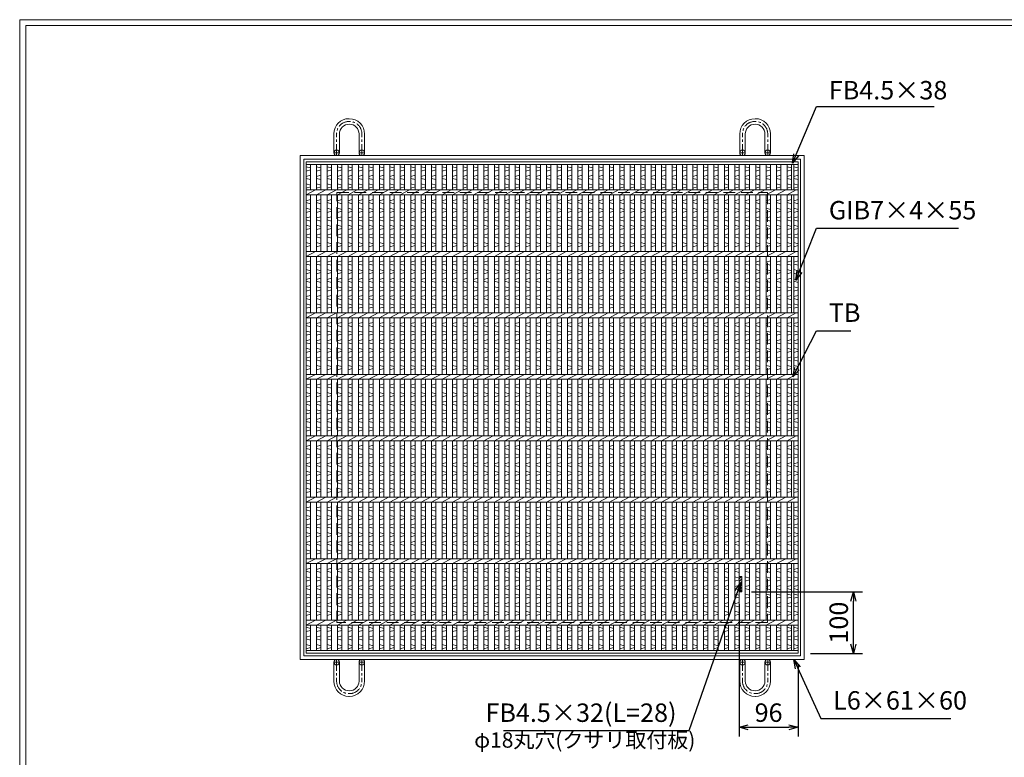
# Model space of a CAD drawing. Units: millimetres. Extents: x -180 to 2610, y -195 to 1778.
# Drawn here: x -180 to 1421, y 577 to 1778 of the extents above; entities that cross this region are included whole.
import ezdxf

# ---------------------------------------------------------------- set-up
doc = ezdxf.new("R2010")
doc.units = ezdxf.units.MM
doc.linetypes.add('CENTER', pattern=[10, 6.25, -1.25, 1.25, -1.25])
doc.linetypes.add('HIDDEN', pattern=[9.525, 6.35, -3.175])
for name, color, linetype, lineweight in [('エンボス', 4, 'Continuous', 5), ('受け枠', 3, 'Continuous', 9), ('寸法線', 2, 'Continuous', 9), ('本体', 7, 'Continuous', 13), ('枠寸法', 31, 'Continuous', 9)]:
    doc.layers.add(name, color=color, linetype=linetype, lineweight=lineweight)
doc.layers.add('外枠', color=7, linetype='Continuous')
doc.dimstyles.new('ISO-25', dxfattribs={"dimscale": 10, "dimtxt": 3, "dimasz": 1.5, "dimexe": 1.5, "dimexo": 2, "dimgap": 0.5, "dimtad": 1, "dimdsep": 46, "dimtxsty": 'Standard', "dimblk": 'OPEN30', "dimcen": 2.5, "dimadec": 0, "dimazin": 0, "dimtfac": 1, "dimtmove": 0, "dimatfit": 0, "dimldrblk": 'OPEN30', "dimfxl": 1, "dimarcsym": 0})

# ---------------------------------------------------------------- blocks, each defined once
blk = doc.blocks.new('_Open30')
at = {"color": 0, "linetype": 'ByBlock', "lineweight": -2}
for p, q in [((-1, 0.27), (0, 0)), ((0, 0), (-1, -0.27)), ((0, 0), (-1, 0))]:
    blk.add_line(p, q, dxfattribs=at)
blk = doc.blocks.new('*D33')
at = {"layer": 'Defpoints', "color": 0, "ltscale": 3}
for p in [(990.1, 846.7), (1176, 846.7), (1086.1, 746.7)]:
    blk.add_point(p, dxfattribs=at)
at = {"layer": '枠寸法', "color": 0, "lineweight": -2, "ltscale": 3}
for p, q in [((1010.1, 846.7), (1191, 846.7)), ((1176, 761.7), (1176, 831.7)), ((1106.1, 746.7), (1191, 746.7))]:
    blk.add_line(p, q, dxfattribs=at)
at = {"layer": '枠寸法', "color": 0, "lineweight": -2, "ltscale": 3, "xscale": 15, "yscale": 15, "zscale": 15}
for p, rotation in [((1176, 846.7), 90), ((1176, 746.7), 270)]:
    blk.add_blockref('_Open30', p, dxfattribs=dict(at, rotation=rotation))
at = {"layer": '枠寸法', "color": 0, "ltscale": 3, "insert": (1156, 796.7), "char_height": 30, "attachment_point": 5, "rotation": 90}
blk.add_mtext('100', dxfattribs=at)
blk = doc.blocks.new('*D34')
at = {"layer": 'Defpoints', "color": 0, "ltscale": 3}
for p in [(990.1, 846.7), (1086.1, 746.7), (1086.1, 626.3)]:
    blk.add_point(p, dxfattribs=at)
at = {"layer": '枠寸法', "color": 0, "lineweight": -2, "ltscale": 3}
for p, q in [((990.1, 826.7), (990.1, 611.3)), ((1086.1, 726.7), (1086.1, 611.3)), ((1005.1, 626.3), (1071.1, 626.3))]:
    blk.add_line(p, q, dxfattribs=at)
at = {"layer": '枠寸法', "color": 0, "lineweight": -2, "ltscale": 3, "xscale": 15, "yscale": 15, "zscale": 15, "rotation": 180}
blk.add_blockref('_Open30', (990.1, 626.3), dxfattribs=at)
at = {"layer": '枠寸法', "color": 0, "lineweight": -2, "ltscale": 3, "xscale": 15, "yscale": 15, "zscale": 15}
blk.add_blockref('_Open30', (1086.1, 626.3), dxfattribs=at)
at = {"layer": '枠寸法', "color": 0, "ltscale": 3, "insert": (1038.1, 646.3), "char_height": 30, "attachment_point": 5}
blk.add_mtext('96', dxfattribs=at)
blk = doc.blocks.new('*U60')
at = {"layer": 'エンボス', "linetype": 'Continuous'}
for p, q in [((-7.5, 391.864094), (-0.5, 389.864094)), ((-0.5, 386.864094), (-7.5, 384.864094)), ((-7.5, 375.864094), (-0.5, 377.864094)), ((-0.5, 370.864094), (-7.5, 372.864094)), ((-7.5, 363.864094), (-0.5, 361.864094)), ((-0.5, 358.864094), (-7.5, 356.864094)), ((-0.5, 338.5), (-7.5, 336.5)), ((-7.5, 333.5), (-0.5, 331.5)), ((-7.5, 324.5), (-0.5, 322.5)), ((-0.5, 319.5), (-7.5, 317.5)), ((-0.5, 310.5), (-7.5, 308.5)), ((-7.5, 305.5), (-0.5, 303.5)), ((-7.5, 296.5), (-0.5, 294.5)), ((-0.5, 291.5), (-7.5, 289.5)), ((-0.5, 282.5), (-7.5, 280.5)), ((-7.5, 277.5), (-0.5, 275.5)), ((-7.5, 268.5), (-0.5, 266.5)), ((-0.5, 263.5), (-7.5, 261.5)), ((-0.5, 238.5), (-7.5, 236.5)), ((-7.5, 233.5), (-0.5, 231.5)), ((-7.5, 224.5), (-0.5, 222.5)), ((-0.5, 219.5), (-7.5, 217.5)), ((-0.5, 210.5), (-7.5, 208.5)), ((-7.5, 205.5), (-0.5, 203.5)), ((-7.5, 196.5), (-0.5, 194.5)), ((-0.5, 191.5), (-7.5, 189.5)), ((-0.5, 182.5), (-7.5, 180.5)), ((-7.5, 177.5), (-0.5, 175.5)), ((-7.5, 168.5), (-0.5, 166.5)), ((-0.5, 163.5), (-7.5, 161.5)), ((-0.5, 138.5), (-7.5, 136.5)), ((-7.5, 133.5), (-0.5, 131.5)), ((-7.5, 124.5), (-0.5, 122.5)), ((-0.5, 119.5), (-7.5, 117.5)), ((-0.5, 110.5), (-7.5, 108.5)), ((-7.5, 105.5), (-0.5, 103.5)), ((-7.5, 96.5), (-0.5, 94.5)), ((-0.5, 91.5), (-7.5, 89.5)), ((-0.5, 82.5), (-7.5, 80.5)), ((-7.5, 77.5), (-0.5, 75.5)), ((-7.5, 68.5), (-0.5, 66.5)), ((-0.5, 63.5), (-7.5, 61.5)), ((-0.5, 38.5), (-7.5, 36.5)), ((-7.5, 33.5), (-0.5, 31.5)), ((-7.5, 24.5), (-0.5, 22.5)), ((-0.5, 19.5), (-7.5, 17.5)), ((-0.5, 10.5), (-7.5, 8.5)), ((-7.5, 5.5), (-0.5, 3.5)), ((-7.5, -3.5), (-0.5, -5.5)), ((-0.5, -8.5), (-7.5, -10.5)), ((-0.5, -17.5), (-7.5, -19.5)), ((-7.5, -22.5), (-0.5, -24.5)), ((-7.5, -31.5), (-0.5, -33.5)), ((-0.5, -36.5), (-7.5, -38.5)), ((-0.5, -61.5), (-7.5, -63.5)), ((-7.5, -66.5), (-0.5, -68.5)), ((-7.5, -75.5), (-0.5, -77.5)), ((-0.5, -80.5), (-7.5, -82.5)), ((-0.5, -89.5), (-7.5, -91.5)), ((-7.5, -94.5), (-0.5, -96.5)), ((-7.5, -103.5), (-0.5, -105.5)), ((-0.5, -108.5), (-7.5, -110.5)), ((-0.5, -117.5), (-7.5, -119.5)), ((-7.5, -122.5), (-0.5, -124.5)), ((-7.5, -131.5), (-0.5, -133.5)), ((-0.5, -136.5), (-7.5, -138.5)), ((-0.5, -161.5), (-7.5, -163.5)), ((-7.5, -166.5), (-0.5, -168.5)), ((-7.5, -175.5), (-0.5, -177.5)), ((-0.5, -180.5), (-7.5, -182.5)), ((-0.5, -189.5), (-7.5, -191.5)), ((-7.5, -194.5), (-0.5, -196.5)), ((-7.5, -203.5), (-0.5, -205.5)), ((-0.5, -208.5), (-7.5, -210.5)), ((-0.5, -217.5), (-7.5, -219.5)), ((-7.5, -222.5), (-0.5, -224.5)), ((-7.5, -231.5), (-0.5, -233.5)), ((-0.5, -236.5), (-7.5, -238.5)), ((-0.5, -261.5), (-7.5, -263.5)), ((-7.5, -266.5), (-0.5, -268.5)), ((-7.5, -275.5), (-0.5, -277.5)), ((-0.5, -280.5), (-7.5, -282.5)), ((-0.5, -289.5), (-7.5, -291.5)), ((-7.5, -294.5), (-0.5, -296.5)), ((-7.5, -303.5), (-0.5, -305.5)), ((-0.5, -308.5), (-7.5, -310.5)), ((-0.5, -317.5), (-7.5, -319.5)), ((-7.5, -322.5), (-0.5, -324.5)), ((-7.5, -331.5), (-0.5, -333.5)), ((-0.5, -336.5), (-7.5, -338.5)), ((-7.5, -357.635906), (-0.5, -359.635906)), ((-0.5, -362.635906), (-7.5, -364.635906)), ((-7.5, -373.635906), (-0.5, -371.635906)), ((-0.5, -378.635906), (-7.5, -376.635906)), ((-7.5, -385.635906), (-0.5, -387.635906)), ((-0.5, -390.635906), (-7.5, -392.635906))]:
    blk.add_line(p, q, dxfattribs=at)
at = {"layer": '本体', "ltscale": 3}
for p, q in [((-7.5, 354), (-7.5, 395.5)), ((-0.5, 354), (-0.5, 395.5)), ((-0.5, 354), (-0.5, 395.5)), ((-7.5, 346), (7.5, 354)), ((-7.5, 254), (-7.5, 346)), ((-0.5, 254), (-0.5, 346)), ((-0.5, 254), (-0.5, 346)), ((-7.5, 246), (7.5, 254)), ((-7.5, 154), (-7.5, 246)), ((-0.5, 154), (-0.5, 246)), ((-0.5, 154), (-0.5, 246)), ((-7.5, 146), (7.5, 154)), ((-7.5, 54), (-7.5, 146)), ((-0.5, 54), (-0.5, 146)), ((-0.5, 54), (-0.5, 146)), ((-7.5, 46), (7.5, 54)), ((-7.5, -46), (-7.5, 46)), ((-0.5, -46), (-0.5, 46)), ((-0.5, -46), (-0.5, 46)), ((-7.5, -54), (7.5, -46)), ((-7.5, -146), (-7.5, -54)), ((-0.5, -146), (-0.5, -54)), ((-0.5, -146), (-0.5, -54)), ((-7.5, -154), (7.5, -146)), ((-7.5, -246), (-7.5, -154)), ((-0.5, -246), (-0.5, -154)), ((-0.5, -246), (-0.5, -154)), ((-7.5, -254), (7.5, -246)), ((-7.5, -346), (-7.5, -254)), ((-0.5, -346), (-0.5, -254)), ((-0.5, -346), (-0.5, -254)), ((-7.5, -354), (7.5, -346)), ((-7.5, -395.5), (-7.5, -354)), ((-0.5, -395.5), (-0.5, -354)), ((-0.5, -395.5), (-0.5, -354))]:
    blk.add_line(p, q, dxfattribs=at)
blk = doc.blocks.new('*U61')
at = {"layer": '受け枠', "color": 0, "linetype": 'ByBlock', "lineweight": -2}
for p in [(0, 0), (17, 0), (34, 0), (51, 0), (68, 0), (85, 0), (102, 0), (119, 0), (136, 0), (153, 0), (170, 0), (187, 0), (204, 0), (221, 0), (238, 0), (255, 0), (272, 0), (289, 0), (306, 0), (323, 0), (340, 0), (357, 0), (374, 0), (391, 0), (408, 0), (425, 0), (442, 0), (459, 0), (476, 0), (493, 0), (510, 0), (527, 0), (544, 0), (561, 0), (578, 0), (595, 0), (612, 0), (629, 0), (646, 0), (663, 0), (680, 0), (697, 0), (714, 0), (731, 0), (748, 0), (765, 0)]:
    blk.add_blockref('*U60', p, dxfattribs=at)

msp = doc.modelspace()

# ---------------------------------------------------------------- hatches: boundary and pattern name
at = {"layer": '枠寸法', "ltscale": 3}
h = msp.add_hatch(dxfattribs=at)
h.set_pattern_fill('ANSI31', color=256, style=0)
h.set_pattern_definition([(45, (67.7785, 4), (-2.245064, 2.245064), [])])
h.paths.add_polyline_path([(994.584, 871.725), (990.084, 871.725), (990.084, 846.725), (994.584, 846.725)])

# ---------------------------------------------------------------- linework, layer by layer
at = {"layer": 'エンボス', "linetype": 'Continuous'}
for p, q in [((286.084, 1538.589), (293.084, 1536.589)), ((1079.084, 1538.589), (1086.084, 1536.589)), ((293.084, 1533.589), (286.084, 1531.589)), ((286.084, 1522.589), (293.084, 1524.589)), ((1086.084, 1533.589), (1079.084, 1531.589)), ((1079.084, 1522.589), (1086.084, 1524.589)), ((293.084, 1517.589), (286.084, 1519.589)), ((286.084, 1510.589), (293.084, 1508.589)), ((293.084, 1505.589), (286.084, 1503.589)), ((1086.084, 1517.589), (1079.084, 1519.589)), ((1079.084, 1510.589), (1086.084, 1508.589)), ((1086.084, 1505.589), (1079.084, 1503.589)), ((293.084, 1485.225), (286.084, 1483.225)), ((286.084, 1480.225), (293.084, 1478.225)), ((1086.084, 1485.225), (1079.084, 1483.225)), ((1079.084, 1480.225), (1086.084, 1478.225)), ((286.084, 1471.225), (293.084, 1469.225)), ((293.084, 1466.225), (286.084, 1464.225)), ((293.084, 1457.225), (286.084, 1455.225)), ((1079.084, 1471.225), (1086.084, 1469.225)), ((1086.084, 1466.225), (1079.084, 1464.225)), ((1086.084, 1457.225), (1079.084, 1455.225)), ((286.084, 1452.225), (293.084, 1450.225)), ((286.084, 1443.225), (293.084, 1441.225)), ((1079.084, 1452.225), (1086.084, 1450.225)), ((1079.084, 1443.225), (1086.084, 1441.225)), ((293.084, 1438.225), (286.084, 1436.225)), ((293.084, 1429.225), (286.084, 1427.225)), ((1086.084, 1438.225), (1079.084, 1436.225)), ((1086.084, 1429.225), (1079.084, 1427.225)), ((286.084, 1424.225), (293.084, 1422.225)), ((286.084, 1415.225), (293.084, 1413.225)), ((293.084, 1410.225), (286.084, 1408.225)), ((1079.084, 1424.225), (1086.084, 1422.225)), ((1079.084, 1415.225), (1086.084, 1413.225)), ((1086.084, 1410.225), (1079.084, 1408.225)), ((293.084, 1385.225), (286.084, 1383.225)), ((286.084, 1380.225), (293.084, 1378.225)), ((1086.084, 1385.225), (1079.084, 1383.225)), ((1079.084, 1380.225), (1086.084, 1378.225)), ((286.084, 1371.225), (293.084, 1369.225)), ((293.084, 1366.225), (286.084, 1364.225)), ((1079.084, 1371.225), (1086.084, 1369.225)), ((1086.084, 1366.225), (1079.084, 1364.225)), ((293.084, 1357.225), (286.084, 1355.225)), ((286.084, 1352.225), (293.084, 1350.225)), ((1086.084, 1357.225), (1079.084, 1355.225)), ((1079.084, 1352.225), (1086.084, 1350.225)), ((286.084, 1343.225), (293.084, 1341.225)), ((293.084, 1338.225), (286.084, 1336.225)), ((293.084, 1329.225), (286.084, 1327.225)), ((1079.084, 1343.225), (1086.084, 1341.225)), ((1086.084, 1338.225), (1079.084, 1336.225)), ((1086.084, 1329.225), (1079.084, 1327.225)), ((286.084, 1324.225), (293.084, 1322.225)), ((286.084, 1315.225), (293.084, 1313.225)), ((1079.084, 1324.225), (1086.084, 1322.225)), ((1079.084, 1315.225), (1086.084, 1313.225)), ((293.084, 1310.225), (286.084, 1308.225)), ((1086.084, 1310.225), (1079.084, 1308.225)), ((293.084, 1285.225), (286.084, 1283.225)), ((1086.084, 1285.225), (1079.084, 1283.225)), ((286.084, 1280.225), (293.084, 1278.225)), ((286.084, 1271.225), (293.084, 1269.225)), ((293.084, 1266.225), (286.084, 1264.225)), ((1079.084, 1280.225), (1086.084, 1278.225)), ((1079.084, 1271.225), (1086.084, 1269.225)), ((1086.084, 1266.225), (1079.084, 1264.225)), ((293.084, 1257.225), (286.084, 1255.225)), ((286.084, 1252.225), (293.084, 1250.225)), ((1086.084, 1257.225), (1079.084, 1255.225)), ((1079.084, 1252.225), (1086.084, 1250.225)), ((286.084, 1243.225), (293.084, 1241.225)), ((293.084, 1238.225), (286.084, 1236.225)), ((1079.084, 1243.225), (1086.084, 1241.225)), ((1086.084, 1238.225), (1079.084, 1236.225)), ((293.084, 1229.225), (286.084, 1227.225)), ((286.084, 1224.225), (293.084, 1222.225)), ((1086.084, 1229.225), (1079.084, 1227.225)), ((1079.084, 1224.225), (1086.084, 1222.225)), ((286.084, 1215.225), (293.084, 1213.225)), ((293.084, 1210.225), (286.084, 1208.225)), ((1079.084, 1215.225), (1086.084, 1213.225)), ((1086.084, 1210.225), (1079.084, 1208.225)), ((293.084, 1185.225), (286.084, 1183.225)), ((1086.084, 1185.225), (1079.084, 1183.225)), ((286.084, 1180.225), (293.084, 1178.225)), ((286.084, 1171.225), (293.084, 1169.225)), ((1079.084, 1180.225), (1086.084, 1178.225)), ((1079.084, 1171.225), (1086.084, 1169.225)), ((293.084, 1166.225), (286.084, 1164.225)), ((293.084, 1157.225), (286.084, 1155.225)), ((1086.084, 1166.225), (1079.084, 1164.225)), ((1086.084, 1157.225), (1079.084, 1155.225)), ((286.084, 1152.225), (293.084, 1150.225)), ((286.084, 1143.225), (293.084, 1141.225)), ((293.084, 1138.225), (286.084, 1136.225)), ((1079.084, 1152.225), (1086.084, 1150.225)), ((1079.084, 1143.225), (1086.084, 1141.225)), ((1086.084, 1138.225), (1079.084, 1136.225)), ((293.084, 1129.225), (286.084, 1127.225)), ((286.084, 1124.225), (293.084, 1122.225)), ((1086.084, 1129.225), (1079.084, 1127.225)), ((1079.084, 1124.225), (1086.084, 1122.225)), ((286.084, 1115.225), (293.084, 1113.225)), ((293.084, 1110.225), (286.084, 1108.225)), ((1079.084, 1115.225), (1086.084, 1113.225)), ((1086.084, 1110.225), (1079.084, 1108.225)), ((293.084, 1085.225), (286.084, 1083.225)), ((286.084, 1080.225), (293.084, 1078.225)), ((1086.084, 1085.225), (1079.084, 1083.225)), ((1079.084, 1080.225), (1086.084, 1078.225)), ((286.084, 1071.225), (293.084, 1069.225)), ((293.084, 1066.225), (286.084, 1064.225)), ((293.084, 1057.225), (286.084, 1055.225)), ((1079.084, 1071.225), (1086.084, 1069.225)), ((1086.084, 1066.225), (1079.084, 1064.225)), ((1086.084, 1057.225), (1079.084, 1055.225)), ((286.084, 1052.225), (293.084, 1050.225)), ((286.084, 1043.225), (293.084, 1041.225)), ((1079.084, 1052.225), (1086.084, 1050.225)), ((1079.084, 1043.225), (1086.084, 1041.225)), ((293.084, 1038.225), (286.084, 1036.225)), ((293.084, 1029.225), (286.084, 1027.225)), ((1086.084, 1038.225), (1079.084, 1036.225)), ((1086.084, 1029.225), (1079.084, 1027.225)), ((286.084, 1024.225), (293.084, 1022.225)), ((286.084, 1015.225), (293.084, 1013.225)), ((293.084, 1010.225), (286.084, 1008.225)), ((1079.084, 1024.225), (1086.084, 1022.225)), ((1079.084, 1015.225), (1086.084, 1013.225)), ((1086.084, 1010.225), (1079.084, 1008.225)), ((293.084, 985.225), (286.084, 983.225)), ((286.084, 980.225), (293.084, 978.225)), ((1086.084, 985.225), (1079.084, 983.225)), ((1079.084, 980.225), (1086.084, 978.225)), ((286.084, 971.225), (293.084, 969.225)), ((293.084, 966.225), (286.084, 964.225)), ((1079.084, 971.225), (1086.084, 969.225)), ((1086.084, 966.225), (1079.084, 964.225)), ((293.084, 957.225), (286.084, 955.225)), ((286.084, 952.225), (293.084, 950.225)), ((1086.084, 957.225), (1079.084, 955.225)), ((1079.084, 952.225), (1086.084, 950.225)), ((286.084, 943.225), (293.084, 941.225)), ((293.084, 938.225), (286.084, 936.225)), ((293.084, 929.225), (286.084, 927.225)), ((1079.084, 943.225), (1086.084, 941.225)), ((1086.084, 938.225), (1079.084, 936.225)), ((1086.084, 929.225), (1079.084, 927.225)), ((286.084, 924.225), (293.084, 922.225)), ((286.084, 915.225), (293.084, 913.225)), ((1079.084, 924.225), (1086.084, 922.225)), ((1079.084, 915.225), (1086.084, 913.225)), ((293.084, 910.225), (286.084, 908.225)), ((1086.084, 910.225), (1079.084, 908.225)), ((293.084, 885.225), (286.084, 883.225)), ((1086.084, 885.225), (1079.084, 883.225)), ((286.084, 880.225), (293.084, 878.225)), ((286.084, 871.225), (293.084, 869.225)), ((293.084, 866.225), (286.084, 864.225)), ((1079.084, 880.225), (1086.084, 878.225)), ((1079.084, 871.225), (1086.084, 869.225)), ((1086.084, 866.225), (1079.084, 864.225)), ((293.084, 857.225), (286.084, 855.225)), ((286.084, 852.225), (293.084, 850.225)), ((1086.084, 857.225), (1079.084, 855.225)), ((1079.084, 852.225), (1086.084, 850.225)), ((286.084, 843.225), (293.084, 841.225)), ((293.084, 838.225), (286.084, 836.225)), ((1079.084, 843.225), (1086.084, 841.225)), ((1086.084, 838.225), (1079.084, 836.225)), ((293.084, 829.225), (286.084, 827.225)), ((286.084, 824.225), (293.084, 822.225)), ((1086.084, 829.225), (1079.084, 827.225)), ((1079.084, 824.225), (1086.084, 822.225)), ((286.084, 815.225), (293.084, 813.225)), ((293.084, 810.225), (286.084, 808.225)), ((1079.084, 815.225), (1086.084, 813.225)), ((1086.084, 810.225), (1079.084, 808.225)), ((286.084, 789.089), (293.084, 787.089)), ((1079.084, 789.089), (1086.084, 787.089)), ((293.084, 784.089), (286.084, 782.089)), ((286.084, 773.089), (293.084, 775.089)), ((293.084, 768.089), (286.084, 770.089)), ((1086.084, 784.089), (1079.084, 782.089)), ((1079.084, 773.089), (1086.084, 775.089)), ((1086.084, 768.089), (1079.084, 770.089)), ((286.084, 761.089), (293.084, 759.089)), ((293.084, 756.089), (286.084, 754.089)), ((1079.084, 761.089), (1086.084, 759.089)), ((1086.084, 756.089), (1079.084, 754.089))]:
    msp.add_line(p, q, dxfattribs=at)
at = {"layer": '受け枠', "ltscale": 3}
for p, q in [((356.084, 1616.746), (355.584, 1616.746)), ((356.584, 1612.246), (355.584, 1612.246)), ((356.184, 1607.746), (355.984, 1607.746)), ((1015.584, 1612.246), (1016.584, 1612.246)), ((1015.984, 1607.746), (1016.184, 1607.746)), ((1016.084, 1616.746), (1016.584, 1616.746)), ((331.084, 1561.225), (331.084, 1592.246)), ((340.084, 1561.225), (340.084, 1591.846)), ((372.084, 1561.225), (372.084, 1591.846)), ((381.084, 1561.225), (381.084, 1591.746)), ((991.084, 1561.225), (991.084, 1591.746)), ((1000.084, 1561.225), (1000.084, 1591.846)), ((1032.084, 1561.225), (1032.084, 1591.846)), ((1041.084, 1561.225), (1041.084, 1592.246)), ((276.084, 1556.725), (1096.084, 1556.725)), ((276.084, 736.725), (276.084, 1556.725)), ((1096.084, 1556.725), (1096.084, 736.725)), ((282.084, 1550.725), (1090.084, 1550.725)), ((282.084, 742.725), (282.084, 1550.725)), ((1090.084, 1550.725), (1090.084, 742.725)), ((1096.084, 736.725), (276.084, 736.725)), ((1090.084, 742.725), (282.084, 742.725)), ((331.084, 732.225), (331.084, 701.203)), ((340.084, 732.225), (340.084, 701.603)), ((372.084, 732.225), (372.084, 701.603)), ((381.084, 732.225), (381.084, 701.703)), ((991.084, 732.225), (991.084, 701.703)), ((1000.084, 732.225), (1000.084, 701.603)), ((1032.084, 732.225), (1032.084, 701.603)), ((1041.084, 732.225), (1041.084, 701.203)), ((356.584, 681.203), (355.584, 681.203)), ((356.084, 676.703), (355.584, 676.703)), ((356.184, 685.703), (355.984, 685.703)), ((1015.584, 681.203), (1016.584, 681.203)), ((1015.984, 685.703), (1016.184, 685.703)), ((1016.084, 676.703), (1016.584, 676.703))]:
    msp.add_line(p, q, dxfattribs=at)
at = {"layer": '受け枠', "linetype": 'CENTER', "ltscale": 3}
for p, q in [((335.584, 1556.725), (335.584, 1592.246)), ((376.584, 1556.725), (376.584, 1592.246)), ((995.584, 1556.725), (995.584, 1592.246)), ((1036.584, 1556.725), (1036.584, 1592.246)), ((340.084, 1561.225), (331.084, 1561.225)), ((372.084, 1561.225), (381.084, 1561.225)), ((1000.084, 1561.225), (991.084, 1561.225)), ((1032.084, 1561.225), (1041.084, 1561.225)), ((335.584, 736.725), (335.584, 701.203)), ((376.584, 736.725), (376.584, 701.203)), ((995.584, 736.725), (995.584, 701.203)), ((1036.584, 736.725), (1036.584, 701.203)), ((340.084, 732.225), (331.084, 732.225)), ((372.084, 732.225), (381.084, 732.225)), ((1000.084, 732.225), (991.084, 732.225)), ((1032.084, 732.225), (1041.084, 732.225))]:
    msp.add_line(p, q, dxfattribs=at)
at = {"layer": '受け枠', "lineweight": 0, "ltscale": 3}
for p, q in [((353.084, 1556.725), (359.084, 1556.725)), ((1019.084, 1556.725), (1013.084, 1556.725)), ((353.084, 736.725), (359.084, 736.725)), ((1019.084, 736.725), (1013.084, 736.725))]:
    msp.add_line(p, q, dxfattribs=at)
at = {"layer": '受け枠', "linetype": 'HIDDEN', "ltscale": 3}
for p, q in [((336.084, 1496.725), (1036.084, 1496.725)), ((336.084, 796.725), (336.084, 1496.725)), ((1036.084, 1496.725), (1036.084, 796.725)), ((1036.084, 796.725), (336.084, 796.725))]:
    msp.add_line(p, q, dxfattribs=at)
at = {"layer": '受け枠', "ltscale": 3}
for centre in [(335.584, 1561.225), (376.584, 1561.225), (995.584, 1561.225), (1036.584, 1561.225), (335.584, 732.225), (376.584, 732.225), (995.584, 732.225), (1036.584, 732.225)]:
    msp.add_circle(centre, 4.5, dxfattribs=at)
for centre, radius, start, end in [((355.584, 1592.246), 24.5, 90, 180), ((355.984, 1591.846), 15.9, 90, 180), ((356.084, 1591.746), 25, 0, 90), ((356.184, 1591.846), 15.9, 0, 90), ((1016.084, 1591.746), 25, 90, 180), ((1015.984, 1591.846), 15.9, 90, 180), ((1016.184, 1591.846), 15.9, 0, 90), ((1016.584, 1592.246), 24.5, 0, 90), ((355.584, 701.203), 24.5, 180, 270), ((355.984, 701.603), 15.9, 180, 270), ((356.084, 701.703), 25, 270, 0), ((356.184, 701.603), 15.9, 270, 0), ((1016.084, 701.703), 25, 180, 270), ((1015.984, 701.603), 15.9, 180, 270), ((1016.184, 701.603), 15.9, 270, 0), ((1016.584, 701.203), 24.5, 270, 0)]:
    msp.add_arc(centre, radius, start, end, dxfattribs=at)
at = {"layer": '受け枠', "linetype": 'CENTER', "ltscale": 3}
for centre, start, end in [((355.584, 1592.246), 90, 180), ((356.584, 1592.246), 0, 90), ((1015.584, 1592.246), 90, 180), ((1016.584, 1592.246), 0, 90), ((355.584, 701.203), 180, 270), ((356.584, 701.203), 270, 0), ((1015.584, 701.203), 180, 270), ((1016.584, 701.203), 270, 0)]:
    msp.add_arc(centre, 20, start, end, dxfattribs=at)
at = {"layer": '外枠', "lineweight": 9, "ltscale": 80}
for p in [(2609.622, 1777.869), (-179.889, -195.4)]:
    msp.add_line(p, (-179.889, 1777.869), dxfattribs=at)
at = {"layer": '外枠', "lineweight": 9, "ltscale": 100}
for q in [(2600.231, 1768.477), (-169.889, -185.4)]:
    msp.add_line((-169.889, 1768.477), q, dxfattribs=at)
at = {"layer": '寸法線', "ltscale": 3}
for p, q in [((994.584, 871.725), (990.084, 871.725)), ((994.584, 871.725), (994.584, 846.725)), ((994.584, 846.725), (990.084, 846.725))]:
    msp.add_line(p, q, dxfattribs=at)
at = {"layer": '本体', "ltscale": 3}
for p, q in [((286.084, 1546.725), (286.084, 746.725)), ((286.084, 1546.725), (1086.084, 1546.725)), ((286.084, 1542.225), (1086.084, 1542.225)), ((293.084, 1500.725), (293.084, 1542.225)), ((1079.084, 1500.725), (1079.084, 1542.225)), ((1086.084, 746.725), (1086.084, 1546.725)), ((286.084, 1500.725), (1086.084, 1500.725)), ((286.084, 1492.725), (301.084, 1500.725)), ((286.084, 1492.725), (1086.084, 1492.725)), ((293.084, 1400.725), (293.084, 1492.725)), ((1079.084, 1400.725), (1079.084, 1492.725)), ((286.084, 1400.725), (1086.084, 1400.725)), ((286.084, 1392.725), (301.084, 1400.725)), ((286.084, 1392.725), (1086.084, 1392.725)), ((293.084, 1300.725), (293.084, 1392.725)), ((1079.084, 1300.725), (1079.084, 1392.725)), ((286.084, 1300.725), (1086.084, 1300.725)), ((286.084, 1292.725), (301.084, 1300.725)), ((286.084, 1292.725), (1086.084, 1292.725)), ((293.084, 1200.725), (293.084, 1292.725)), ((1079.084, 1200.725), (1079.084, 1292.725)), ((286.084, 1200.725), (1086.084, 1200.725)), ((286.084, 1192.725), (301.084, 1200.725)), ((286.084, 1192.725), (1086.084, 1192.725)), ((293.084, 1100.725), (293.084, 1192.725)), ((1079.084, 1100.725), (1079.084, 1192.725)), ((286.084, 1100.725), (1086.084, 1100.725)), ((286.084, 1092.725), (301.084, 1100.725)), ((286.084, 1092.725), (1086.084, 1092.725)), ((293.084, 1000.725), (293.084, 1092.725)), ((1079.084, 1000.725), (1079.084, 1092.725)), ((286.084, 1000.725), (1086.084, 1000.725)), ((286.084, 992.725), (301.084, 1000.725)), ((286.084, 992.725), (1086.084, 992.725)), ((293.084, 900.725), (293.084, 992.725)), ((1079.084, 900.725), (1079.084, 992.725)), ((286.084, 900.725), (1086.084, 900.725)), ((286.084, 892.725), (301.084, 900.725)), ((286.084, 892.725), (1086.084, 892.725)), ((293.084, 800.725), (293.084, 892.725)), ((1079.084, 800.725), (1079.084, 892.725)), ((286.084, 800.725), (1086.084, 800.725)), ((286.084, 792.725), (301.084, 800.725)), ((286.084, 792.725), (1086.084, 792.725)), ((293.084, 751.225), (293.084, 792.725)), ((1079.084, 751.225), (1079.084, 792.725)), ((1086.084, 751.225), (286.084, 751.225)), ((1086.084, 746.725), (286.084, 746.725))]:
    msp.add_line(p, q, dxfattribs=at)

# ---------------------------------------------------------------- block references
at = {"layer": '受け枠'}
msp.add_blockref('*U61', (310.584, 1146.725), dxfattribs=at)

# ---------------------------------------------------------------- texts
at = {"layer": '寸法線', "ltscale": 3}
for s, insert, char_height, attachment_point in [('FB4.5×38', (1136.084, 1638.725), 30, 7), ('GIB7×4×55', (1136.084, 1443.471), 30, 7), ('TB', (1136.084, 1276.766), 30, 7), ('FB4.5×32(L=28)', (888.337, 625.736), 30, 9), ('φ18丸穴(クサリ取付板)', (918.952, 585.355), 25, 9)]:
    msp.add_mtext(s, dxfattribs=dict(at, insert=insert, char_height=char_height, attachment_point=attachment_point))
at = {"layer": '枠寸法', "ltscale": 3, "insert": (1143.058, 645.781), "char_height": 30, "attachment_point": 7}
msp.add_mtext('L6×61×60', dxfattribs=at)

# ---------------------------------------------------------------- dimensions: what is measured, and where the dimension line sits
at = {"layer": '枠寸法', "ltscale": 3}
dim = msp.add_linear_dim(base=(1176.014, 846.725), p1=(1086.084, 746.725), p2=(990.084, 846.725), angle=90, dimstyle='ISO-25', dxfattribs=at)
dim.commit()
dim.dimension.update_dxf_attribs({"geometry": '*D33', "text_midpoint": (1156.014, 796.725)})
dim = msp.add_linear_dim(base=(1086.084, 626.275), p1=(990.084, 846.725), p2=(1086.084, 746.725), dimstyle='ISO-25', dxfattribs=at)
dim.commit()
dim.dimension.update_dxf_attribs({"geometry": '*D34', "text_midpoint": (1038.084, 646.275)})

# ---------------------------------------------------------------- leaders
at = {"layer": '寸法線', "ltscale": 3, "annotation_type": 0, "has_hookline": 1}
for points, hookline_direction, text_width in [([(1077.103, 1544.132), (1116.084, 1636.725), (1131.084, 1636.725)], 0, 171.472), ([(1082.633, 1354.088), (1116.084, 1438.471), (1131.084, 1438.471)], 0, 210.609), ([(1077.396, 1196.412), (1116.084, 1271.766), (1131.084, 1271.766)], 0, 35.787), ([(992.563, 861.585), (908.337, 620.736), (893.337, 620.736)], 1, 281.269)]:
    msp.add_leader(points, dimstyle='ISO-25', override={"dimgap": 0.5, "dimtad": 1}, dxfattribs=dict(at, hookline_direction=hookline_direction, text_width=text_width))
at = {"layer": '枠寸法', "ltscale": 3, "annotation_type": 0, "has_hookline": 1, "hookline_direction": 0, "text_width": 191.421}
msp.add_leader([(1079.233, 736.725), (1123.058, 640.781), (1138.058, 640.781)], dimstyle='ISO-25', override={"dimgap": 0.5, "dimtad": 1}, dxfattribs=at)

doc.saveas('drawing.dxf')
